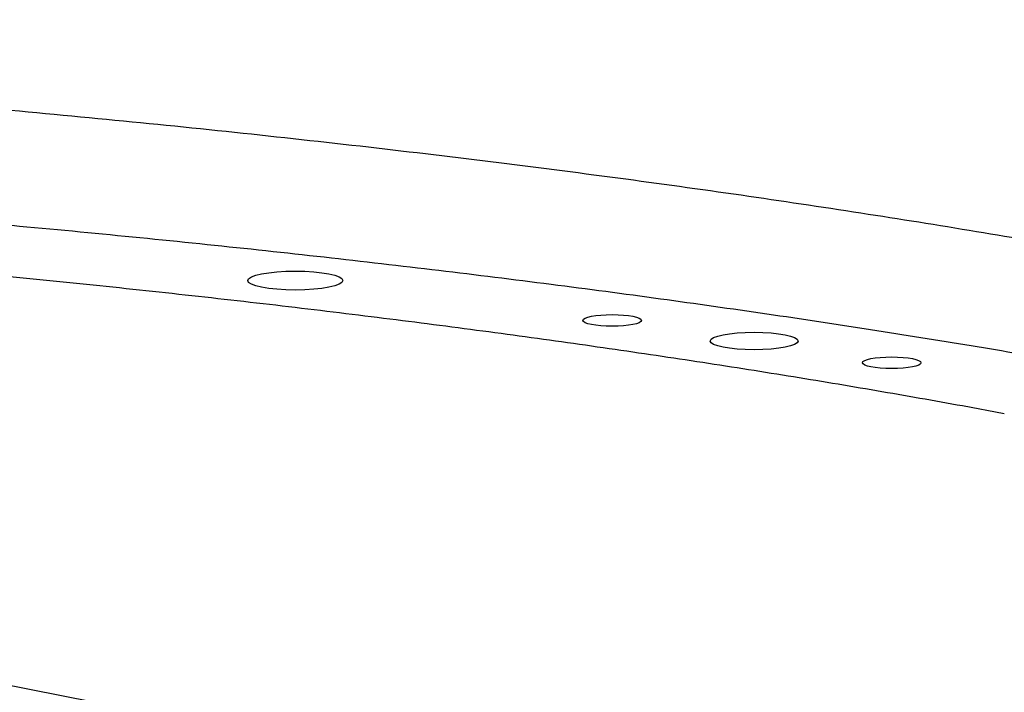
# Model space of a CAD drawing. Extents: x 0.8 to 33.8, y 0.5 to 21.5.
# Drawn here: x 26.6 to 27.4, y 15.4 to 16 of the extents above; entities that cross this region are included whole.
import ezdxf

# ---------------------------------------------------------------- set-up
doc = ezdxf.new("R2010")
doc.units = 0
doc.header["$MEASUREMENT"] = 0
doc.linetypes.add('HIDDENNEW0', pattern=[0.1875, 0.0625, -0.0625, 0.0625])
doc.layers.add('OBJ', color=7, linetype='HIDDENNEW0')

# ---------------------------------------------------------------- blocks, each defined once
blk = doc.blocks.new('*E129')
at = {"layer": 'OBJ', "color": 7, "linetype": 'Continuous'}
blk.add_circle((0, 0), 1, dxfattribs=at)
blk = doc.blocks.new('*E130')
at = {"layer": 'OBJ', "color": 7, "linetype": 'Continuous'}
blk.add_circle((0, 0), 1, dxfattribs=at)
blk = doc.blocks.new('*E131')
at = {"layer": 'OBJ', "color": 7, "linetype": 'Continuous'}
blk.add_circle((0, 0), 1, dxfattribs=at)
blk = doc.blocks.new('*E132')
at = {"layer": 'OBJ', "color": 7, "linetype": 'Continuous'}
blk.add_circle((0, 0), 1, dxfattribs=at)

msp = doc.modelspace()

# ---------------------------------------------------------------- linework, layer by layer
at = {"layer": 'OBJ', "color": 7, "linetype": 'Continuous'}
msp.add_line((26.84668, 15.36155), (26.06437, 15.51618), dxfattribs=at)
for points in [[(27.50634, 15.78442, 0.003016), (27.41128, 15.80082, 0.002865), (27.31279, 15.81669, 0.002745), (27.21083, 15.83198, 0.002621), (27.10566, 15.84665, 0.002521), (26.9973, 15.86066, 0.002422), (26.886, 15.87398, 0.002345), (26.77181, 15.88656, 0.002257), (26.65506, 15.89839, 0.002178), (26.53587, 15.9094, 0.00213), (26.41434, 15.91961, 0.002115), (26.29055, 15.92895, 0.002003), (26.16553, 15.93743, 0.001836), (26.03968, 15.945, 0.001977), (25.91045, 15.95167, 0.002295), (25.77707, 15.9574, 0.001725), (25.65107, 15.96224, 0.000627), (25.53656, 15.96614, 0.002359), (25.3894, 15.96905, 0.00397), (25.16319, 15.97081, 0.001946), (24.86717, 15.97149, 0.001035)], [(25.54952, 15.86734, -0.001564), (25.6632, 15.86383, -0.001578), (25.77643, 15.85963, -0.001598), (25.88903, 15.8547, -0.001619), (26.00085, 15.84909, -0.001642), (26.11171, 15.84277, -0.001669), (26.22149, 15.83578, -0.001698), (26.32997, 15.82811, -0.001732), (26.43706, 15.81979, -0.001767), (26.54256, 15.81082, -0.001808), (26.64638, 15.80124, -0.00185), (26.74832, 15.79104, -0.0019), (26.84833, 15.78027, -0.001949), (26.9462, 15.76892, -0.002009), (27.04191, 15.75704, -0.002068), (27.13526, 15.74464, -0.00214), (27.22625, 15.73176, -0.002209), (27.3147, 15.71841, -0.002295), (27.40062, 15.70462, -0.002378), (27.48384, 15.69042, -0.00248)], [(27.42893, 15.64644), (27.39315, 15.65302, 0.001258), (27.3568, 15.65953, 0.001216), (27.31987, 15.66595, 0.001184), (27.28237, 15.6723, 0.001168), (27.2443, 15.67855, 0.001146), (27.20568, 15.68472, 0.001125), (27.1665, 15.69079, 0.001104), (27.12679, 15.69677, 0.001086), (27.08654, 15.70265, 0.001066), (27.04576, 15.70843, 0.00105), (27.00446, 15.71411, 0.001031), (26.96267, 15.71969, 0.001015), (26.92036, 15.72515, 0.001), (26.87758, 15.73051, 0.000987), (26.8343, 15.73575, 0.000969), (26.79057, 15.74088, 0.00095), (26.7464, 15.74588, 0.000945), (26.70175, 15.75078, 0.000952), (26.65658, 15.75555, 0.000911), (26.6112, 15.76019, 0.00084), (26.56569, 15.76468, 0.000917)]]:
    msp.add_lwpolyline(points, format="xyb", dxfattribs=at)

# ---------------------------------------------------------------- block references
at = {"layer": 'OBJ', "color": 7, "rotation": 0.020143514}
for name, p, xscale, yscale, zscale in [('*E130', (26.82358, 15.76012), 0.040625, 0.0081055831, 0.040625), ('*E131', (27.09408, 15.72606), 0.025, 0.0049880511, 0.025), ('*E129', (27.21532, 15.70848), 0.0375, 0.0074820768, 0.0375), ('*E132', (27.33278, 15.6899), 0.025, 0.0049880511, 0.025)]:
    msp.add_blockref(name, p, dxfattribs=dict(at, xscale=xscale, yscale=yscale, zscale=zscale))

doc.saveas('drawing.dxf')
